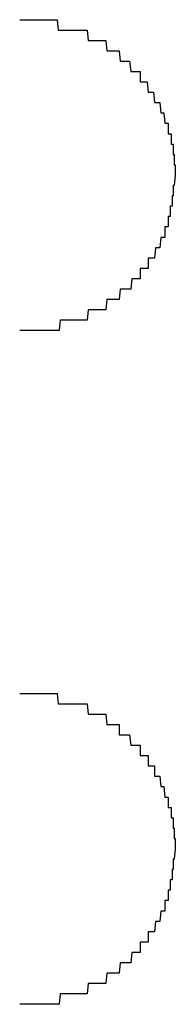
# Model space of a CAD drawing. Extents: x 542 to 20478, y 217 to 14052.
# Drawn here: x 5542 to 5543, y 11717 to 11727 of the extents above; entities that cross this region are included whole.
import ezdxf

# ---------------------------------------------------------------- set-up
doc = ezdxf.new("R2010")
doc.units = 0
doc.header["$LTSCALE"] = 50
doc.header["$MEASUREMENT"] = 0
doc.layers.add('鼻隠し前コーナー樹脂', color=4, linetype='CONTINUOUS')

msp = doc.modelspace()

# ---------------------------------------------------------------- linework, layer by layer
at = {"layer": '鼻隠し前コーナー樹脂'}
for p, q in [((5541.6361, 11726.6281), (5541.6461, 11726.6281)), ((5541.6461, 11726.6281), (5541.6561, 11726.6281)), ((5541.6561, 11726.6281), (5541.6661, 11726.6281)), ((5541.6661, 11726.6281), (5541.6761, 11726.6281)), ((5541.6761, 11726.6281), (5541.6861, 11726.6281)), ((5541.6861, 11726.6281), (5541.6961, 11726.6281)), ((5541.6961, 11726.6281), (5541.7061, 11726.6281)), ((5541.7061, 11726.6281), (5541.7161, 11726.6281)), ((5541.7161, 11726.6281), (5541.7261, 11726.6281)), ((5541.7261, 11726.6281), (5541.7361, 11726.6281)), ((5541.7361, 11726.6281), (5541.7461, 11726.6281)), ((5541.7461, 11726.6281), (5541.7561, 11726.6281)), ((5541.7561, 11726.6281), (5541.7661, 11726.6281)), ((5541.7661, 11726.6281), (5541.7761, 11726.6281)), ((5541.7761, 11726.6281), (5541.7861, 11726.6281)), ((5541.7861, 11726.6281), (5541.7961, 11726.6281)), ((5541.7961, 11726.6281), (5541.8061, 11726.6281)), ((5541.8061, 11726.6281), (5541.8161, 11726.6281)), ((5541.8161, 11726.6281), (5541.8261, 11726.6281)), ((5541.8261, 11726.6281), (5541.8361, 11726.6281)), ((5541.8361, 11726.6281), (5541.8461, 11726.6281)), ((5541.8461, 11726.6281), (5541.8561, 11726.6281)), ((5541.8561, 11726.6281), (5541.8661, 11726.6281)), ((5541.8661, 11726.6281), (5541.8761, 11726.6281)), ((5541.8761, 11726.6281), (5541.8861, 11726.6281)), ((5541.8861, 11726.6281), (5541.8961, 11726.6281)), ((5541.8961, 11726.6281), (5541.9061, 11726.6281)), ((5541.9061, 11726.6281), (5541.9161, 11726.6281)), ((5541.9161, 11726.6281), (5541.9261, 11726.6281)), ((5541.9261, 11726.6281), (5541.9361, 11726.6281)), ((5541.9361, 11726.6281), (5541.9461, 11726.6281)), ((5541.9461, 11726.6281), (5541.9561, 11726.6281)), ((5541.9561, 11726.6281), (5541.9661, 11726.6281)), ((5541.9661, 11726.6281), (5541.9761, 11726.6281)), ((5541.9761, 11726.6281), (5541.9861, 11726.6281)), ((5541.9861, 11726.6281), (5541.9961, 11726.6281)), ((5541.9961, 11726.6281), (5542.0061, 11726.5281)), ((5542.0061, 11726.5281), (5542.0161, 11726.5281)), ((5542.0161, 11726.5281), (5542.0261, 11726.5281)), ((5542.0261, 11726.5281), (5542.0361, 11726.5281)), ((5542.0361, 11726.5281), (5542.0461, 11726.5281)), ((5542.0461, 11726.5281), (5542.0561, 11726.5281)), ((5542.0561, 11726.5281), (5542.0661, 11726.5281)), ((5542.0661, 11726.5281), (5542.0761, 11726.5281)), ((5542.0761, 11726.5281), (5542.0861, 11726.5281)), ((5542.0861, 11726.5281), (5542.0961, 11726.5281)), ((5542.0961, 11726.5281), (5542.1061, 11726.5281)), ((5542.1061, 11726.5281), (5542.1161, 11726.5281)), ((5542.1161, 11726.5281), (5542.1261, 11726.5281)), ((5542.1261, 11726.5281), (5542.1361, 11726.5281)), ((5542.1361, 11726.5281), (5542.1461, 11726.5281)), ((5542.1461, 11726.5281), (5542.1561, 11726.5281)), ((5542.1561, 11726.5281), (5542.1661, 11726.5281)), ((5542.1661, 11726.5281), (5542.1761, 11726.5281)), ((5542.1761, 11726.5281), (5542.1861, 11726.5281)), ((5542.1861, 11726.5281), (5542.1961, 11726.5281)), ((5542.1961, 11726.5281), (5542.2061, 11726.5281)), ((5542.2061, 11726.5281), (5542.2161, 11726.5281)), ((5542.2161, 11726.5281), (5542.2261, 11726.5281)), ((5542.2261, 11726.5281), (5542.2361, 11726.5281)), ((5542.2361, 11726.5281), (5542.2461, 11726.5281)), ((5542.2461, 11726.5281), (5542.2561, 11726.5281)), ((5542.2561, 11726.5281), (5542.2661, 11726.5281)), ((5542.2661, 11726.5281), (5542.2761, 11726.5281)), ((5542.2761, 11726.5281), (5542.2861, 11726.5281)), ((5542.2861, 11726.5281), (5542.2961, 11726.4281)), ((5542.2961, 11726.4281), (5542.3061, 11726.4281)), ((5542.3061, 11726.4281), (5542.3161, 11726.4281)), ((5542.3161, 11726.4281), (5542.3261, 11726.4281)), ((5542.3261, 11726.4281), (5542.3361, 11726.4281)), ((5542.3361, 11726.4281), (5542.3461, 11726.4281)), ((5542.3461, 11726.4281), (5542.3561, 11726.4281)), ((5542.3561, 11726.4281), (5542.3661, 11726.4281)), ((5542.3661, 11726.4281), (5542.3761, 11726.4281)), ((5542.3761, 11726.4281), (5542.3861, 11726.4281)), ((5542.3861, 11726.4281), (5542.3961, 11726.4281)), ((5542.3961, 11726.4281), (5542.4061, 11726.4281)), ((5542.4061, 11726.4281), (5542.4161, 11726.4281)), ((5542.4161, 11726.4281), (5542.4261, 11726.4281)), ((5542.4261, 11726.4281), (5542.4361, 11726.4281)), ((5542.4361, 11726.4281), (5542.4461, 11726.4281)), ((5542.4461, 11726.4281), (5542.4561, 11726.4281)), ((5542.4561, 11726.4281), (5542.4661, 11726.4281)), ((5542.4661, 11726.4281), (5542.4761, 11726.3281)), ((5542.4761, 11726.3281), (5542.4861, 11726.3281)), ((5542.4861, 11726.3281), (5542.4961, 11726.3281)), ((5542.4961, 11726.3281), (5542.5061, 11726.3281)), ((5542.5061, 11726.3281), (5542.5161, 11726.3281)), ((5542.5161, 11726.3281), (5542.5261, 11726.3281)), ((5542.5261, 11726.3281), (5542.5361, 11726.3281)), ((5542.5361, 11726.3281), (5542.5461, 11726.3281)), ((5542.5461, 11726.3281), (5542.5561, 11726.3281)), ((5542.5561, 11726.3281), (5542.5661, 11726.3281)), ((5542.5661, 11726.3281), (5542.5761, 11726.3281)), ((5542.5761, 11726.3281), (5542.5861, 11726.3281)), ((5542.5861, 11726.3281), (5542.5961, 11726.3281)), ((5542.5961, 11726.3281), (5542.6061, 11726.2281)), ((5542.6061, 11726.2281), (5542.6161, 11726.2281)), ((5542.6161, 11726.2281), (5542.6261, 11726.2281)), ((5542.6261, 11726.2281), (5542.6361, 11726.2281)), ((5542.6361, 11726.2281), (5542.6461, 11726.2281)), ((5542.6461, 11726.2281), (5542.6561, 11726.2281)), ((5542.6561, 11726.2281), (5542.6661, 11726.2281)), ((5542.6661, 11726.2281), (5542.6761, 11726.2281)), ((5542.6761, 11726.2281), (5542.6861, 11726.2281)), ((5542.6861, 11726.2281), (5542.6961, 11726.2281)), ((5542.6961, 11726.2281), (5542.7061, 11726.1281)), ((5542.7061, 11726.1281), (5542.7161, 11726.1281)), ((5542.7161, 11726.1281), (5542.7261, 11726.1281)), ((5542.7261, 11726.1281), (5542.7361, 11726.1281)), ((5542.7361, 11726.1281), (5542.7461, 11726.1281)), ((5542.7461, 11726.1281), (5542.7561, 11726.1281)), ((5542.7561, 11726.1281), (5542.7661, 11726.1281)), ((5542.7661, 11726.1281), (5542.7761, 11726.1281)), ((5542.7761, 11726.1281), (5542.7861, 11726.1281)), ((5542.7861, 11726.1281), (5542.7961, 11726.1281)), ((5542.7961, 11726.1281), (5542.7961, 11726.0281)), ((5542.7961, 11726.0281), (5542.8061, 11726.0281)), ((5542.8061, 11726.0281), (5542.8161, 11726.0281)), ((5542.8161, 11726.0281), (5542.8261, 11726.0281)), ((5542.8261, 11726.0281), (5542.8361, 11726.0281)), ((5542.8361, 11726.0281), (5542.8461, 11726.0281)), ((5542.8461, 11726.0281), (5542.8561, 11726.0281)), ((5542.8561, 11726.0281), (5542.8661, 11726.0281)), ((5542.8661, 11726.0281), (5542.8761, 11725.9281)), ((5542.8761, 11725.9281), (5542.8861, 11725.9281)), ((5542.8861, 11725.9281), (5542.8961, 11725.9281)), ((5542.8961, 11725.9281), (5542.9061, 11725.9281)), ((5542.9061, 11725.9281), (5542.9161, 11725.9281)), ((5542.9161, 11725.9281), (5542.9261, 11725.9281)), ((5542.9261, 11725.9281), (5542.9361, 11725.8281)), ((5542.9361, 11725.8281), (5542.9461, 11725.8281)), ((5542.9461, 11725.8281), (5542.9561, 11725.8281)), ((5542.9561, 11725.8281), (5542.9661, 11725.8281)), ((5542.9661, 11725.8281), (5542.9761, 11725.8281)), ((5542.9761, 11725.8281), (5542.9861, 11725.8281)), ((5542.9861, 11725.8281), (5542.9961, 11725.7281)), ((5542.9961, 11725.7281), (5543.0061, 11725.7281)), ((5543.0061, 11725.7281), (5543.0161, 11725.7281)), ((5543.0161, 11725.7281), (5543.0261, 11725.7281)), ((5543.0261, 11725.7281), (5543.0361, 11725.6281)), ((5543.0361, 11725.6281), (5543.0461, 11725.6281)), ((5543.0461, 11725.6281), (5543.0561, 11725.6281)), ((5543.0561, 11725.6281), (5543.0661, 11725.6281)), ((5543.0661, 11725.6281), (5543.0661, 11725.5281)), ((5543.0661, 11725.5281), (5543.0761, 11725.5281)), ((5543.0761, 11725.5281), (5543.0861, 11725.5281)), ((5543.0861, 11725.5281), (5543.0961, 11725.5281)), ((5543.0961, 11725.5281), (5543.0961, 11725.4281)), ((5543.0961, 11725.4281), (5543.1061, 11725.4281)), ((5543.1061, 11725.4281), (5543.1161, 11725.4281)), ((5543.1161, 11725.4281), (5543.1161, 11725.3281)), ((5543.1161, 11725.3281), (5543.1261, 11725.3281)), ((5543.1261, 11725.3281), (5543.1261, 11725.2281)), ((5543.1261, 11725.2281), (5543.1361, 11725.2281)), ((5543.1361, 11725.2281), (5543.1361, 11725.1281)), ((5543.1361, 11725.1281), (5543.1261, 11725.0281)), ((5543.1261, 11725.0281), (5543.1161, 11725.0281)), ((5543.1161, 11725.0281), (5543.1161, 11724.9281)), ((5543.1161, 11724.9281), (5543.1061, 11724.9281)), ((5543.1061, 11724.9281), (5543.1061, 11724.8281)), ((5543.0961, 11724.8281), (5543.0861, 11724.8281)), ((5543.0861, 11724.8281), (5543.0861, 11724.7281)), ((5543.1061, 11724.8281), (5543.0961, 11724.8281)), ((5543.0761, 11724.7281), (5543.0661, 11724.7281)), ((5543.0661, 11724.7281), (5543.0661, 11724.6281)), ((5543.0861, 11724.7281), (5543.0761, 11724.7281)), ((5543.0461, 11724.6281), (5543.0361, 11724.6281)), ((5543.0361, 11724.6281), (5543.0361, 11724.5281)), ((5543.0561, 11724.6281), (5543.0461, 11724.6281)), ((5543.0661, 11724.6281), (5543.0561, 11724.6281)), ((5542.9961, 11724.5281), (5542.9861, 11724.4281)), ((5543.0061, 11724.5281), (5542.9961, 11724.5281)), ((5543.0161, 11724.5281), (5543.0061, 11724.5281)), ((5543.0261, 11724.5281), (5543.0161, 11724.5281)), ((5543.0361, 11724.5281), (5543.0261, 11724.5281)), ((5542.9461, 11724.4281), (5542.9361, 11724.3281)), ((5542.9561, 11724.4281), (5542.9461, 11724.4281)), ((5542.9661, 11724.4281), (5542.9561, 11724.4281)), ((5542.9761, 11724.4281), (5542.9661, 11724.4281)), ((5542.9861, 11724.4281), (5542.9761, 11724.4281)), ((5542.8861, 11724.3281), (5542.8761, 11724.3281)), ((5542.8761, 11724.3281), (5542.8761, 11724.2281)), ((5542.8961, 11724.3281), (5542.8861, 11724.3281)), ((5542.9061, 11724.3281), (5542.8961, 11724.3281)), ((5542.9161, 11724.3281), (5542.9061, 11724.3281)), ((5542.9261, 11724.3281), (5542.9161, 11724.3281)), ((5542.9361, 11724.3281), (5542.9261, 11724.3281)), ((5542.8061, 11724.2281), (5542.7961, 11724.2281)), ((5542.7961, 11724.2281), (5542.7961, 11724.1281)), ((5542.8161, 11724.2281), (5542.8061, 11724.2281)), ((5542.8261, 11724.2281), (5542.8161, 11724.2281)), ((5542.8361, 11724.2281), (5542.8261, 11724.2281)), ((5542.8461, 11724.2281), (5542.8361, 11724.2281)), ((5542.8561, 11724.2281), (5542.8461, 11724.2281)), ((5542.8661, 11724.2281), (5542.8561, 11724.2281)), ((5542.8761, 11724.2281), (5542.8661, 11724.2281)), ((5542.7161, 11724.1281), (5542.7061, 11724.0281)), ((5542.7261, 11724.1281), (5542.7161, 11724.1281)), ((5542.7361, 11724.1281), (5542.7261, 11724.1281)), ((5542.7461, 11724.1281), (5542.7361, 11724.1281)), ((5542.7561, 11724.1281), (5542.7461, 11724.1281)), ((5542.7661, 11724.1281), (5542.7561, 11724.1281)), ((5542.7761, 11724.1281), (5542.7661, 11724.1281)), ((5542.7861, 11724.1281), (5542.7761, 11724.1281)), ((5542.7961, 11724.1281), (5542.7861, 11724.1281)), ((5542.6061, 11724.0281), (5542.5961, 11723.9281)), ((5542.6161, 11724.0281), (5542.6061, 11724.0281)), ((5542.6261, 11724.0281), (5542.6161, 11724.0281)), ((5542.6361, 11724.0281), (5542.6261, 11724.0281)), ((5542.6461, 11724.0281), (5542.6361, 11724.0281)), ((5542.6561, 11724.0281), (5542.6461, 11724.0281)), ((5542.6661, 11724.0281), (5542.6561, 11724.0281)), ((5542.6761, 11724.0281), (5542.6661, 11724.0281)), ((5542.6861, 11724.0281), (5542.6761, 11724.0281)), ((5542.6961, 11724.0281), (5542.6861, 11724.0281)), ((5542.7061, 11724.0281), (5542.6961, 11724.0281)), ((5542.4761, 11723.9281), (5542.4661, 11723.8281)), ((5542.4861, 11723.9281), (5542.4761, 11723.9281)), ((5542.4961, 11723.9281), (5542.4861, 11723.9281)), ((5542.5061, 11723.9281), (5542.4961, 11723.9281)), ((5542.5161, 11723.9281), (5542.5061, 11723.9281)), ((5542.5261, 11723.9281), (5542.5161, 11723.9281)), ((5542.5361, 11723.9281), (5542.5261, 11723.9281)), ((5542.5461, 11723.9281), (5542.5361, 11723.9281)), ((5542.5561, 11723.9281), (5542.5461, 11723.9281)), ((5542.5661, 11723.9281), (5542.5561, 11723.9281)), ((5542.5761, 11723.9281), (5542.5661, 11723.9281)), ((5542.5861, 11723.9281), (5542.5761, 11723.9281)), ((5542.5961, 11723.9281), (5542.5861, 11723.9281)), ((5542.2961, 11723.8281), (5542.2861, 11723.7281)), ((5542.3061, 11723.8281), (5542.2961, 11723.8281)), ((5542.3161, 11723.8281), (5542.3061, 11723.8281)), ((5542.3261, 11723.8281), (5542.3161, 11723.8281)), ((5542.3361, 11723.8281), (5542.3261, 11723.8281)), ((5542.3461, 11723.8281), (5542.3361, 11723.8281)), ((5542.3561, 11723.8281), (5542.3461, 11723.8281)), ((5542.3661, 11723.8281), (5542.3561, 11723.8281)), ((5542.3761, 11723.8281), (5542.3661, 11723.8281)), ((5542.3861, 11723.8281), (5542.3761, 11723.8281)), ((5542.3961, 11723.8281), (5542.3861, 11723.8281)), ((5542.4061, 11723.8281), (5542.3961, 11723.8281)), ((5542.4161, 11723.8281), (5542.4061, 11723.8281)), ((5542.4261, 11723.8281), (5542.4161, 11723.8281)), ((5542.4361, 11723.8281), (5542.4261, 11723.8281)), ((5542.4461, 11723.8281), (5542.4361, 11723.8281)), ((5542.4561, 11723.8281), (5542.4461, 11723.8281)), ((5542.4661, 11723.8281), (5542.4561, 11723.8281)), ((5542.0261, 11723.7281), (5542.0161, 11723.6281)), ((5542.0361, 11723.7281), (5542.0261, 11723.7281)), ((5542.0461, 11723.7281), (5542.0361, 11723.7281)), ((5542.0561, 11723.7281), (5542.0461, 11723.7281)), ((5542.0661, 11723.7281), (5542.0561, 11723.7281)), ((5542.0761, 11723.7281), (5542.0661, 11723.7281)), ((5542.0861, 11723.7281), (5542.0761, 11723.7281)), ((5542.0961, 11723.7281), (5542.0861, 11723.7281)), ((5542.1061, 11723.7281), (5542.0961, 11723.7281)), ((5542.1161, 11723.7281), (5542.1061, 11723.7281)), ((5542.1261, 11723.7281), (5542.1161, 11723.7281)), ((5542.1361, 11723.7281), (5542.1261, 11723.7281)), ((5542.1461, 11723.7281), (5542.1361, 11723.7281)), ((5542.1561, 11723.7281), (5542.1461, 11723.7281)), ((5542.1661, 11723.7281), (5542.1561, 11723.7281)), ((5542.1761, 11723.7281), (5542.1661, 11723.7281)), ((5542.1861, 11723.7281), (5542.1761, 11723.7281)), ((5542.1961, 11723.7281), (5542.1861, 11723.7281)), ((5542.2061, 11723.7281), (5542.1961, 11723.7281)), ((5542.2161, 11723.7281), (5542.2061, 11723.7281)), ((5542.2261, 11723.7281), (5542.2161, 11723.7281)), ((5542.2361, 11723.7281), (5542.2261, 11723.7281)), ((5542.2461, 11723.7281), (5542.2361, 11723.7281)), ((5542.2561, 11723.7281), (5542.2461, 11723.7281)), ((5542.2661, 11723.7281), (5542.2561, 11723.7281)), ((5542.2761, 11723.7281), (5542.2661, 11723.7281)), ((5542.2861, 11723.7281), (5542.2761, 11723.7281)), ((5541.6461, 11723.6281), (5541.6361, 11723.6281)), ((5541.6561, 11723.6281), (5541.6461, 11723.6281)), ((5541.6661, 11723.6281), (5541.6561, 11723.6281)), ((5541.6761, 11723.6281), (5541.6661, 11723.6281)), ((5541.6861, 11723.6281), (5541.6761, 11723.6281)), ((5541.6961, 11723.6281), (5541.6861, 11723.6281)), ((5541.7061, 11723.6281), (5541.6961, 11723.6281)), ((5541.7161, 11723.6281), (5541.7061, 11723.6281)), ((5541.7261, 11723.6281), (5541.7161, 11723.6281)), ((5541.7361, 11723.6281), (5541.7261, 11723.6281)), ((5541.7461, 11723.6281), (5541.7361, 11723.6281)), ((5541.7561, 11723.6281), (5541.7461, 11723.6281)), ((5541.7661, 11723.6281), (5541.7561, 11723.6281)), ((5541.7761, 11723.6281), (5541.7661, 11723.6281)), ((5541.7861, 11723.6281), (5541.7761, 11723.6281)), ((5541.7961, 11723.6281), (5541.7861, 11723.6281)), ((5541.8061, 11723.6281), (5541.7961, 11723.6281)), ((5541.8161, 11723.6281), (5541.8061, 11723.6281)), ((5541.8261, 11723.6281), (5541.8161, 11723.6281)), ((5541.8361, 11723.6281), (5541.8261, 11723.6281)), ((5541.8461, 11723.6281), (5541.8361, 11723.6281)), ((5541.8561, 11723.6281), (5541.8461, 11723.6281)), ((5541.8661, 11723.6281), (5541.8561, 11723.6281)), ((5541.8761, 11723.6281), (5541.8661, 11723.6281)), ((5541.8861, 11723.6281), (5541.8761, 11723.6281)), ((5541.8961, 11723.6281), (5541.8861, 11723.6281)), ((5541.9061, 11723.6281), (5541.8961, 11723.6281)), ((5541.9161, 11723.6281), (5541.9061, 11723.6281)), ((5541.9261, 11723.6281), (5541.9161, 11723.6281)), ((5541.9361, 11723.6281), (5541.9261, 11723.6281)), ((5541.9461, 11723.6281), (5541.9361, 11723.6281)), ((5541.9561, 11723.6281), (5541.9461, 11723.6281)), ((5541.9661, 11723.6281), (5541.9561, 11723.6281)), ((5541.9761, 11723.6281), (5541.9661, 11723.6281)), ((5541.9861, 11723.6281), (5541.9761, 11723.6281)), ((5541.9961, 11723.6281), (5541.9861, 11723.6281)), ((5542.0061, 11723.6281), (5541.9961, 11723.6281)), ((5542.0161, 11723.6281), (5542.0061, 11723.6281)), ((5541.6361, 11720.1281), (5541.6461, 11720.1281)), ((5541.6461, 11720.1281), (5541.6561, 11720.1281)), ((5541.6561, 11720.1281), (5541.6661, 11720.1281)), ((5541.6661, 11720.1281), (5541.6761, 11720.1281)), ((5541.6761, 11720.1281), (5541.6861, 11720.1281)), ((5541.6861, 11720.1281), (5541.6961, 11720.1281)), ((5541.6961, 11720.1281), (5541.7061, 11720.1281)), ((5541.7061, 11720.1281), (5541.7161, 11720.1281)), ((5541.7161, 11720.1281), (5541.7261, 11720.1281)), ((5541.7261, 11720.1281), (5541.7361, 11720.1281)), ((5541.7361, 11720.1281), (5541.7461, 11720.1281)), ((5541.7461, 11720.1281), (5541.7561, 11720.1281)), ((5541.7561, 11720.1281), (5541.7661, 11720.1281)), ((5541.7661, 11720.1281), (5541.7761, 11720.1281)), ((5541.7761, 11720.1281), (5541.7861, 11720.1281)), ((5541.7861, 11720.1281), (5541.7961, 11720.1281)), ((5541.7961, 11720.1281), (5541.8061, 11720.1281)), ((5541.8061, 11720.1281), (5541.8161, 11720.1281)), ((5541.8161, 11720.1281), (5541.8261, 11720.1281)), ((5541.8261, 11720.1281), (5541.8361, 11720.1281)), ((5541.8361, 11720.1281), (5541.8461, 11720.1281)), ((5541.8461, 11720.1281), (5541.8561, 11720.1281)), ((5541.8561, 11720.1281), (5541.8661, 11720.1281)), ((5541.8661, 11720.1281), (5541.8761, 11720.1281)), ((5541.8761, 11720.1281), (5541.8861, 11720.1281)), ((5541.8861, 11720.1281), (5541.8961, 11720.1281)), ((5541.8961, 11720.1281), (5541.9061, 11720.1281)), ((5541.9061, 11720.1281), (5541.9161, 11720.1281)), ((5541.9161, 11720.1281), (5541.9261, 11720.1281)), ((5541.9261, 11720.1281), (5541.9361, 11720.1281)), ((5541.9361, 11720.1281), (5541.9461, 11720.1281)), ((5541.9461, 11720.1281), (5541.9561, 11720.1281)), ((5541.9561, 11720.1281), (5541.9661, 11720.1281)), ((5541.9661, 11720.1281), (5541.9761, 11720.1281)), ((5541.9761, 11720.1281), (5541.9861, 11720.1281)), ((5541.9861, 11720.1281), (5541.9961, 11720.1281)), ((5541.9961, 11720.1281), (5542.0061, 11720.0281)), ((5542.0061, 11720.0281), (5542.0161, 11720.0281)), ((5542.0161, 11720.0281), (5542.0261, 11720.0281)), ((5542.0261, 11720.0281), (5542.0361, 11720.0281)), ((5542.0361, 11720.0281), (5542.0461, 11720.0281)), ((5542.0461, 11720.0281), (5542.0561, 11720.0281)), ((5542.0561, 11720.0281), (5542.0661, 11720.0281)), ((5542.0661, 11720.0281), (5542.0761, 11720.0281)), ((5542.0761, 11720.0281), (5542.0861, 11720.0281)), ((5542.0861, 11720.0281), (5542.0961, 11720.0281)), ((5542.0961, 11720.0281), (5542.1061, 11720.0281)), ((5542.1061, 11720.0281), (5542.1161, 11720.0281)), ((5542.1161, 11720.0281), (5542.1261, 11720.0281)), ((5542.1261, 11720.0281), (5542.1361, 11720.0281)), ((5542.1361, 11720.0281), (5542.1461, 11720.0281)), ((5542.1461, 11720.0281), (5542.1561, 11720.0281)), ((5542.1561, 11720.0281), (5542.1661, 11720.0281)), ((5542.1661, 11720.0281), (5542.1761, 11720.0281)), ((5542.1761, 11720.0281), (5542.1861, 11720.0281)), ((5542.1861, 11720.0281), (5542.1961, 11720.0281)), ((5542.1961, 11720.0281), (5542.2061, 11720.0281)), ((5542.2061, 11720.0281), (5542.2161, 11720.0281)), ((5542.2161, 11720.0281), (5542.2261, 11720.0281)), ((5542.2261, 11720.0281), (5542.2361, 11720.0281)), ((5542.2361, 11720.0281), (5542.2461, 11720.0281)), ((5542.2461, 11720.0281), (5542.2561, 11720.0281)), ((5542.2561, 11720.0281), (5542.2661, 11720.0281)), ((5542.2661, 11720.0281), (5542.2761, 11720.0281)), ((5542.2761, 11720.0281), (5542.2861, 11720.0281)), ((5542.2861, 11720.0281), (5542.2961, 11719.9281)), ((5542.2961, 11719.9281), (5542.3061, 11719.9281)), ((5542.3061, 11719.9281), (5542.3161, 11719.9281)), ((5542.3161, 11719.9281), (5542.3261, 11719.9281)), ((5542.3261, 11719.9281), (5542.3361, 11719.9281)), ((5542.3361, 11719.9281), (5542.3461, 11719.9281)), ((5542.3461, 11719.9281), (5542.3561, 11719.9281)), ((5542.3561, 11719.9281), (5542.3661, 11719.9281)), ((5542.3661, 11719.9281), (5542.3761, 11719.9281)), ((5542.3761, 11719.9281), (5542.3861, 11719.9281)), ((5542.3861, 11719.9281), (5542.3961, 11719.9281)), ((5542.3961, 11719.9281), (5542.4061, 11719.9281)), ((5542.4061, 11719.9281), (5542.4161, 11719.9281)), ((5542.4161, 11719.9281), (5542.4261, 11719.9281)), ((5542.4261, 11719.9281), (5542.4361, 11719.9281)), ((5542.4361, 11719.9281), (5542.4461, 11719.9281)), ((5542.4461, 11719.9281), (5542.4561, 11719.9281)), ((5542.4561, 11719.9281), (5542.4661, 11719.9281)), ((5542.4661, 11719.9281), (5542.4761, 11719.8281)), ((5542.4761, 11719.8281), (5542.4861, 11719.8281)), ((5542.4861, 11719.8281), (5542.4961, 11719.8281)), ((5542.4961, 11719.8281), (5542.5061, 11719.8281)), ((5542.5061, 11719.8281), (5542.5161, 11719.8281)), ((5542.5161, 11719.8281), (5542.5261, 11719.8281)), ((5542.5261, 11719.8281), (5542.5361, 11719.8281)), ((5542.5361, 11719.8281), (5542.5461, 11719.8281)), ((5542.5461, 11719.8281), (5542.5561, 11719.8281)), ((5542.5561, 11719.8281), (5542.5661, 11719.8281)), ((5542.5661, 11719.8281), (5542.5761, 11719.8281)), ((5542.5761, 11719.8281), (5542.5861, 11719.8281)), ((5542.5861, 11719.8281), (5542.5961, 11719.8281)), ((5542.5961, 11719.8281), (5542.5961, 11719.7281)), ((5542.5961, 11719.7281), (5542.6061, 11719.7281)), ((5542.6061, 11719.7281), (5542.6161, 11719.7281)), ((5542.6161, 11719.7281), (5542.6261, 11719.7281)), ((5542.6261, 11719.7281), (5542.6361, 11719.7281)), ((5542.6361, 11719.7281), (5542.6461, 11719.7281)), ((5542.6461, 11719.7281), (5542.6561, 11719.7281)), ((5542.6561, 11719.7281), (5542.6661, 11719.7281)), ((5542.6661, 11719.7281), (5542.6761, 11719.7281)), ((5542.6761, 11719.7281), (5542.6861, 11719.7281)), ((5542.6861, 11719.7281), (5542.6961, 11719.7281)), ((5542.6961, 11719.7281), (5542.7061, 11719.6281)), ((5542.7061, 11719.6281), (5542.7161, 11719.6281)), ((5542.7161, 11719.6281), (5542.7261, 11719.6281)), ((5542.7261, 11719.6281), (5542.7361, 11719.6281)), ((5542.7361, 11719.6281), (5542.7461, 11719.6281)), ((5542.7461, 11719.6281), (5542.7561, 11719.6281)), ((5542.7561, 11719.6281), (5542.7661, 11719.6281)), ((5542.7661, 11719.6281), (5542.7761, 11719.6281)), ((5542.7761, 11719.6281), (5542.7861, 11719.6281)), ((5542.7861, 11719.6281), (5542.7961, 11719.6281)), ((5542.7961, 11719.6281), (5542.7961, 11719.5281)), ((5542.7961, 11719.5281), (5542.8061, 11719.5281)), ((5542.8061, 11719.5281), (5542.8161, 11719.5281)), ((5542.8161, 11719.5281), (5542.8261, 11719.5281)), ((5542.8261, 11719.5281), (5542.8361, 11719.5281)), ((5542.8361, 11719.5281), (5542.8461, 11719.5281)), ((5542.8461, 11719.5281), (5542.8561, 11719.5281)), ((5542.8561, 11719.5281), (5542.8661, 11719.5281)), ((5542.8661, 11719.5281), (5542.8761, 11719.5281)), ((5542.8761, 11719.5281), (5542.8761, 11719.4281)), ((5542.8761, 11719.4281), (5542.8861, 11719.4281)), ((5542.8861, 11719.4281), (5542.8961, 11719.4281)), ((5542.8961, 11719.4281), (5542.9061, 11719.4281)), ((5542.9061, 11719.4281), (5542.9161, 11719.4281)), ((5542.9161, 11719.4281), (5542.9261, 11719.4281)), ((5542.9261, 11719.4281), (5542.9361, 11719.4281)), ((5542.9361, 11719.4281), (5542.9361, 11719.3281)), ((5542.9361, 11719.3281), (5542.9461, 11719.3281)), ((5542.9461, 11719.3281), (5542.9561, 11719.3281)), ((5542.9561, 11719.3281), (5542.9661, 11719.3281)), ((5542.9661, 11719.3281), (5542.9761, 11719.3281)), ((5542.9761, 11719.3281), (5542.9861, 11719.3281)), ((5542.9861, 11719.3281), (5542.9961, 11719.2281)), ((5542.9961, 11719.2281), (5543.0061, 11719.2281)), ((5543.0061, 11719.2281), (5543.0161, 11719.2281)), ((5543.0161, 11719.2281), (5543.0261, 11719.2281)), ((5543.0261, 11719.2281), (5543.0361, 11719.1281)), ((5543.0361, 11719.1281), (5543.0461, 11719.1281)), ((5543.0461, 11719.1281), (5543.0561, 11719.1281)), ((5543.0561, 11719.1281), (5543.0661, 11719.1281)), ((5543.0661, 11719.1281), (5543.0661, 11719.0281)), ((5543.0661, 11719.0281), (5543.0761, 11719.0281)), ((5543.0761, 11719.0281), (5543.0861, 11719.0281)), ((5543.0861, 11719.0281), (5543.0961, 11719.0281)), ((5543.0961, 11719.0281), (5543.0961, 11718.9281)), ((5543.0961, 11718.9281), (5543.1061, 11718.9281)), ((5543.1061, 11718.9281), (5543.1161, 11718.9281)), ((5543.1161, 11718.9281), (5543.1161, 11718.8281)), ((5543.1161, 11718.8281), (5543.1261, 11718.8281)), ((5543.1261, 11718.8281), (5543.1261, 11718.7281)), ((5543.1261, 11718.7281), (5543.1361, 11718.7281)), ((5543.1361, 11718.7281), (5543.1361, 11718.6281)), ((5543.1361, 11718.6281), (5543.1261, 11718.5281)), ((5543.1261, 11718.5281), (5543.1161, 11718.5281)), ((5543.1161, 11718.5281), (5543.1161, 11718.4281)), ((5543.1161, 11718.4281), (5543.1061, 11718.4281)), ((5543.1061, 11718.4281), (5543.1061, 11718.3281)), ((5543.0961, 11718.3281), (5543.0861, 11718.3281)), ((5543.0861, 11718.3281), (5543.0861, 11718.2281)), ((5543.1061, 11718.3281), (5543.0961, 11718.3281)), ((5543.0761, 11718.2281), (5543.0661, 11718.2281)), ((5543.0661, 11718.2281), (5543.0661, 11718.1281)), ((5543.0861, 11718.2281), (5543.0761, 11718.2281)), ((5543.0461, 11718.1281), (5543.0361, 11718.1281)), ((5543.0361, 11718.1281), (5543.0361, 11718.0281)), ((5543.0561, 11718.1281), (5543.0461, 11718.1281)), ((5543.0661, 11718.1281), (5543.0561, 11718.1281)), ((5542.9961, 11718.0281), (5542.9861, 11717.9281)), ((5543.0061, 11718.0281), (5542.9961, 11718.0281)), ((5543.0161, 11718.0281), (5543.0061, 11718.0281)), ((5543.0261, 11718.0281), (5543.0161, 11718.0281)), ((5543.0361, 11718.0281), (5543.0261, 11718.0281)), ((5542.9461, 11717.9281), (5542.9361, 11717.8281)), ((5542.9561, 11717.9281), (5542.9461, 11717.9281)), ((5542.9661, 11717.9281), (5542.9561, 11717.9281)), ((5542.9761, 11717.9281), (5542.9661, 11717.9281)), ((5542.9861, 11717.9281), (5542.9761, 11717.9281)), ((5542.8861, 11717.8281), (5542.8761, 11717.8281)), ((5542.8761, 11717.8281), (5542.8761, 11717.7281)), ((5542.8961, 11717.8281), (5542.8861, 11717.8281)), ((5542.9061, 11717.8281), (5542.8961, 11717.8281)), ((5542.9161, 11717.8281), (5542.9061, 11717.8281)), ((5542.9261, 11717.8281), (5542.9161, 11717.8281)), ((5542.9361, 11717.8281), (5542.9261, 11717.8281)), ((5542.8061, 11717.7281), (5542.7961, 11717.7281)), ((5542.7961, 11717.7281), (5542.7961, 11717.6281)), ((5542.8161, 11717.7281), (5542.8061, 11717.7281)), ((5542.8261, 11717.7281), (5542.8161, 11717.7281)), ((5542.8361, 11717.7281), (5542.8261, 11717.7281)), ((5542.8461, 11717.7281), (5542.8361, 11717.7281)), ((5542.8561, 11717.7281), (5542.8461, 11717.7281)), ((5542.8661, 11717.7281), (5542.8561, 11717.7281)), ((5542.8761, 11717.7281), (5542.8661, 11717.7281)), ((5542.7161, 11717.6281), (5542.7061, 11717.5281)), ((5542.7261, 11717.6281), (5542.7161, 11717.6281)), ((5542.7361, 11717.6281), (5542.7261, 11717.6281)), ((5542.7461, 11717.6281), (5542.7361, 11717.6281)), ((5542.7561, 11717.6281), (5542.7461, 11717.6281)), ((5542.7661, 11717.6281), (5542.7561, 11717.6281)), ((5542.7761, 11717.6281), (5542.7661, 11717.6281)), ((5542.7861, 11717.6281), (5542.7761, 11717.6281)), ((5542.7961, 11717.6281), (5542.7861, 11717.6281)), ((5542.6061, 11717.5281), (5542.5961, 11717.4281)), ((5542.6161, 11717.5281), (5542.6061, 11717.5281)), ((5542.6261, 11717.5281), (5542.6161, 11717.5281)), ((5542.6361, 11717.5281), (5542.6261, 11717.5281)), ((5542.6461, 11717.5281), (5542.6361, 11717.5281)), ((5542.6561, 11717.5281), (5542.6461, 11717.5281)), ((5542.6661, 11717.5281), (5542.6561, 11717.5281)), ((5542.6761, 11717.5281), (5542.6661, 11717.5281)), ((5542.6861, 11717.5281), (5542.6761, 11717.5281)), ((5542.6961, 11717.5281), (5542.6861, 11717.5281)), ((5542.7061, 11717.5281), (5542.6961, 11717.5281)), ((5542.4761, 11717.4281), (5542.4661, 11717.3281)), ((5542.4861, 11717.4281), (5542.4761, 11717.4281)), ((5542.4961, 11717.4281), (5542.4861, 11717.4281)), ((5542.5061, 11717.4281), (5542.4961, 11717.4281)), ((5542.5161, 11717.4281), (5542.5061, 11717.4281)), ((5542.5261, 11717.4281), (5542.5161, 11717.4281)), ((5542.5361, 11717.4281), (5542.5261, 11717.4281)), ((5542.5461, 11717.4281), (5542.5361, 11717.4281)), ((5542.5561, 11717.4281), (5542.5461, 11717.4281)), ((5542.5661, 11717.4281), (5542.5561, 11717.4281)), ((5542.5761, 11717.4281), (5542.5661, 11717.4281)), ((5542.5861, 11717.4281), (5542.5761, 11717.4281)), ((5542.5961, 11717.4281), (5542.5861, 11717.4281)), ((5542.2961, 11717.3281), (5542.2861, 11717.2281)), ((5542.3061, 11717.3281), (5542.2961, 11717.3281)), ((5542.3161, 11717.3281), (5542.3061, 11717.3281)), ((5542.3261, 11717.3281), (5542.3161, 11717.3281)), ((5542.3361, 11717.3281), (5542.3261, 11717.3281)), ((5542.3461, 11717.3281), (5542.3361, 11717.3281)), ((5542.3561, 11717.3281), (5542.3461, 11717.3281)), ((5542.3661, 11717.3281), (5542.3561, 11717.3281)), ((5542.3761, 11717.3281), (5542.3661, 11717.3281)), ((5542.3861, 11717.3281), (5542.3761, 11717.3281)), ((5542.3961, 11717.3281), (5542.3861, 11717.3281)), ((5542.4061, 11717.3281), (5542.3961, 11717.3281)), ((5542.4161, 11717.3281), (5542.4061, 11717.3281)), ((5542.4261, 11717.3281), (5542.4161, 11717.3281)), ((5542.4361, 11717.3281), (5542.4261, 11717.3281)), ((5542.4461, 11717.3281), (5542.4361, 11717.3281)), ((5542.4561, 11717.3281), (5542.4461, 11717.3281)), ((5542.4661, 11717.3281), (5542.4561, 11717.3281)), ((5542.0261, 11717.2281), (5542.0161, 11717.1281)), ((5542.0361, 11717.2281), (5542.0261, 11717.2281)), ((5542.0461, 11717.2281), (5542.0361, 11717.2281)), ((5542.0561, 11717.2281), (5542.0461, 11717.2281)), ((5542.0661, 11717.2281), (5542.0561, 11717.2281)), ((5542.0761, 11717.2281), (5542.0661, 11717.2281)), ((5542.0861, 11717.2281), (5542.0761, 11717.2281)), ((5542.0961, 11717.2281), (5542.0861, 11717.2281)), ((5542.1061, 11717.2281), (5542.0961, 11717.2281)), ((5542.1161, 11717.2281), (5542.1061, 11717.2281)), ((5542.1261, 11717.2281), (5542.1161, 11717.2281)), ((5542.1361, 11717.2281), (5542.1261, 11717.2281)), ((5542.1461, 11717.2281), (5542.1361, 11717.2281)), ((5542.1561, 11717.2281), (5542.1461, 11717.2281)), ((5542.1661, 11717.2281), (5542.1561, 11717.2281)), ((5542.1761, 11717.2281), (5542.1661, 11717.2281)), ((5542.1861, 11717.2281), (5542.1761, 11717.2281)), ((5542.1961, 11717.2281), (5542.1861, 11717.2281)), ((5542.2061, 11717.2281), (5542.1961, 11717.2281)), ((5542.2161, 11717.2281), (5542.2061, 11717.2281)), ((5542.2261, 11717.2281), (5542.2161, 11717.2281)), ((5542.2361, 11717.2281), (5542.2261, 11717.2281)), ((5542.2461, 11717.2281), (5542.2361, 11717.2281)), ((5542.2561, 11717.2281), (5542.2461, 11717.2281)), ((5542.2661, 11717.2281), (5542.2561, 11717.2281)), ((5542.2761, 11717.2281), (5542.2661, 11717.2281)), ((5542.2861, 11717.2281), (5542.2761, 11717.2281)), ((5541.6461, 11717.1281), (5541.6361, 11717.1281)), ((5541.6561, 11717.1281), (5541.6461, 11717.1281)), ((5541.6661, 11717.1281), (5541.6561, 11717.1281)), ((5541.6761, 11717.1281), (5541.6661, 11717.1281)), ((5541.6861, 11717.1281), (5541.6761, 11717.1281)), ((5541.6961, 11717.1281), (5541.6861, 11717.1281)), ((5541.7061, 11717.1281), (5541.6961, 11717.1281)), ((5541.7161, 11717.1281), (5541.7061, 11717.1281)), ((5541.7261, 11717.1281), (5541.7161, 11717.1281)), ((5541.7361, 11717.1281), (5541.7261, 11717.1281)), ((5541.7461, 11717.1281), (5541.7361, 11717.1281)), ((5541.7561, 11717.1281), (5541.7461, 11717.1281)), ((5541.7661, 11717.1281), (5541.7561, 11717.1281)), ((5541.7761, 11717.1281), (5541.7661, 11717.1281)), ((5541.7861, 11717.1281), (5541.7761, 11717.1281)), ((5541.7961, 11717.1281), (5541.7861, 11717.1281)), ((5541.8061, 11717.1281), (5541.7961, 11717.1281)), ((5541.8161, 11717.1281), (5541.8061, 11717.1281)), ((5541.8261, 11717.1281), (5541.8161, 11717.1281)), ((5541.8361, 11717.1281), (5541.8261, 11717.1281)), ((5541.8461, 11717.1281), (5541.8361, 11717.1281)), ((5541.8561, 11717.1281), (5541.8461, 11717.1281)), ((5541.8661, 11717.1281), (5541.8561, 11717.1281)), ((5541.8761, 11717.1281), (5541.8661, 11717.1281)), ((5541.8861, 11717.1281), (5541.8761, 11717.1281)), ((5541.8961, 11717.1281), (5541.8861, 11717.1281)), ((5541.9061, 11717.1281), (5541.8961, 11717.1281)), ((5541.9161, 11717.1281), (5541.9061, 11717.1281)), ((5541.9261, 11717.1281), (5541.9161, 11717.1281)), ((5541.9361, 11717.1281), (5541.9261, 11717.1281)), ((5541.9461, 11717.1281), (5541.9361, 11717.1281)), ((5541.9561, 11717.1281), (5541.9461, 11717.1281)), ((5541.9661, 11717.1281), (5541.9561, 11717.1281)), ((5541.9761, 11717.1281), (5541.9661, 11717.1281)), ((5541.9861, 11717.1281), (5541.9761, 11717.1281)), ((5541.9961, 11717.1281), (5541.9861, 11717.1281)), ((5542.0061, 11717.1281), (5541.9961, 11717.1281)), ((5542.0161, 11717.1281), (5542.0061, 11717.1281))]:
    msp.add_line(p, q, dxfattribs=at)

doc.saveas('drawing.dxf')
